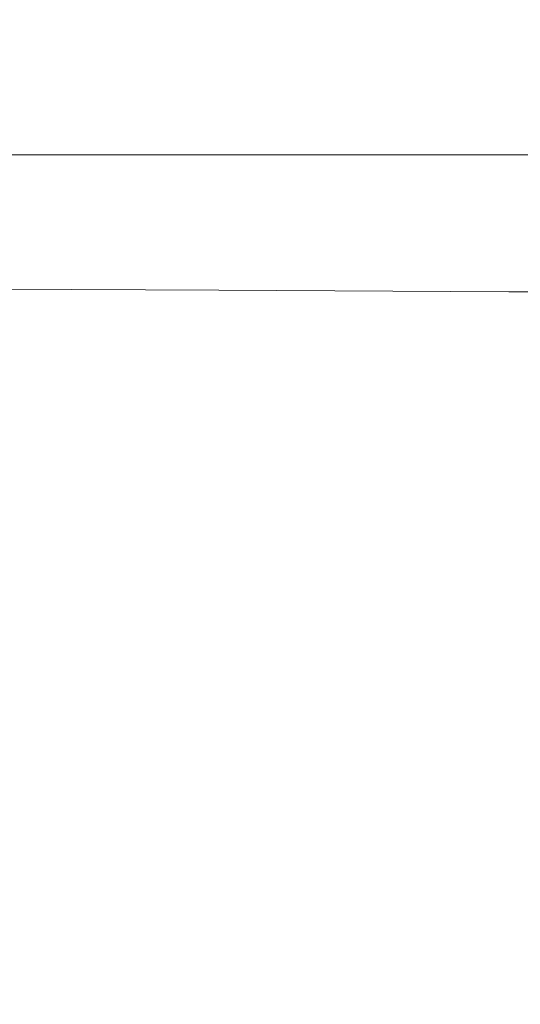
# Model space of a CAD drawing. Extents: x -106 to 106, y -180 to 3.
# Drawn here: x -36 to -24, y -51 to -28 of the extents above; entities that cross this region are included whole.
import ezdxf

# ---------------------------------------------------------------- set-up
doc = ezdxf.new("R2010")
doc.units = 0
doc.header["$LTSCALE"] = 500
doc.header["$MEASUREMENT"] = 0
doc.layers.add('CHROM', color=7, linetype='Continuous')

msp = doc.modelspace()

# ---------------------------------------------------------------- linework, layer by layer
at = {"layer": 'CHROM', "lineweight": 0}
for points, invisible_edges in [([(-40.864, -27.888, -0.932), (-40.869, -28.084, 1.074), (-30.841, -28.133, 1.05), (-30.834, -27.924, -0.949)], 15), ([(-40.857, -27.816, -3.125), (-40.864, -27.888, -0.932), (-30.834, -27.924, -0.949), (-30.826, -27.841, -3.137)], 15), ([(-40.857, -27.816, -3.125), (-30.826, -27.841, -3.137), (-30.813, -27.893, -5.453), (-40.846, -27.878, -5.445)], 15), ([(-40.846, -27.878, -5.445), (-30.813, -27.893, -5.453), (-30.795, -28.091, -7.833), (-40.83, -28.083, -7.829)], 15), ([(-24.132, -27.949, -0.961), (-30.834, -27.924, -0.949), (-30.841, -28.133, 1.05), (-24.139, -28.167, 1.034)], 15), ([(-24.123, -27.858, -3.146), (-30.826, -27.841, -3.137), (-30.834, -27.924, -0.949), (-24.132, -27.949, -0.961)], 15), ([(-24.123, -27.858, -3.146), (-24.11, -27.904, -5.458), (-30.813, -27.893, -5.453), (-30.826, -27.841, -3.137)], 15), ([(-24.11, -27.904, -5.458), (-24.091, -28.096, -7.836), (-30.795, -28.091, -7.833), (-30.813, -27.893, -5.453)], 15), ([(-19.972, -27.87, -3.151), (-24.123, -27.858, -3.146), (-24.132, -27.949, -0.961), (-19.981, -27.966, -0.97)], 15), ([(-19.972, -27.87, -3.151), (-19.96, -27.911, -5.461), (-24.11, -27.904, -5.458), (-24.123, -27.858, -3.146)], 15), ([(-19.96, -27.911, -5.461), (-19.942, -28.1, -7.837), (-24.091, -28.096, -7.836), (-24.11, -27.904, -5.458)], 15), ([(-40.875, -28.397, 2.829), (-30.847, -28.458, 2.799), (-30.841, -28.133, 1.05), (-40.869, -28.084, 1.074)], 15), ([(-40.807, -28.441, -10.216), (-40.83, -28.083, -7.829), (-30.795, -28.091, -7.833), (-30.768, -28.444, -10.217)], 15), ([(-24.146, -28.5, 2.779), (-24.139, -28.167, 1.034), (-30.841, -28.133, 1.05), (-30.847, -28.458, 2.799)], 15), ([(-24.064, -28.446, -10.218), (-30.768, -28.444, -10.217), (-30.795, -28.091, -7.833), (-24.091, -28.096, -7.836)], 15), ([(-19.981, -27.966, -0.97), (-24.132, -27.949, -0.961), (-24.139, -28.167, 1.034), (-19.989, -28.189, 1.023)], 15), ([(-19.918, -28.447, -10.219), (-24.064, -28.446, -10.218), (-24.091, -28.096, -7.836), (-19.942, -28.1, -7.837)], 15), ([(-19.996, -28.528, 2.765), (-19.989, -28.189, 1.023), (-24.139, -28.167, 1.034), (-24.146, -28.5, 2.779)], 15), ([(-40.878, -28.896, 4.444), (-30.852, -28.967, 4.411), (-30.847, -28.458, 2.799), (-40.875, -28.397, 2.829)], 15), ([(-40.781, -29.001, -12.492), (-40.807, -28.441, -10.216), (-30.768, -28.444, -10.217), (-30.738, -29.002, -12.492)], 15), ([(-24.151, -29.016, 4.388), (-24.146, -28.5, 2.779), (-30.847, -28.458, 2.799), (-30.852, -28.967, 4.411)], 15), ([(-24.035, -29.002, -12.492), (-30.738, -29.002, -12.492), (-30.768, -28.444, -10.217), (-24.064, -28.446, -10.218)], 15), ([(-20.001, -29.048, 4.373), (-19.996, -28.528, 2.765), (-24.146, -28.5, 2.779), (-24.151, -29.016, 4.388)], 15), ([(-19.893, -29.003, -12.492), (-24.035, -29.002, -12.492), (-24.064, -28.446, -10.218), (-19.918, -28.447, -10.219)], 15), ([(-40.878, -28.896, 4.444), (-40.878, -29.652, 6.032), (-30.851, -29.728, 5.996), (-30.852, -28.967, 4.411)], 15), ([(-40.781, -29.001, -12.492), (-30.738, -29.002, -12.492), (-30.712, -29.814, -14.544), (-40.758, -29.814, -14.544)], 15), ([(-24.151, -29.016, 4.388), (-30.852, -28.967, 4.411), (-30.851, -29.728, 5.996), (-24.151, -29.781, 5.973)], 15), ([(-24.035, -29.002, -12.492), (-24.01, -29.815, -14.544), (-30.712, -29.814, -14.544), (-30.738, -29.002, -12.492)], 15), ([(-20.001, -29.048, 4.373), (-24.151, -29.016, 4.388), (-24.151, -29.781, 5.973), (-20.002, -29.816, 5.96)], 15), ([(-19.893, -29.003, -12.492), (-19.871, -29.815, -14.544), (-24.01, -29.815, -14.544), (-24.035, -29.002, -12.492)], 15), ([(-40.878, -29.652, 6.032), (-40.872, -30.735, 7.702), (-30.845, -30.81, 7.669), (-30.851, -29.728, 5.996)], 15), ([(-24.151, -29.781, 5.973), (-30.851, -29.728, 5.996), (-30.845, -30.81, 7.669), (-24.145, -30.862, 7.65)], 15), ([(-40.758, -29.814, -14.544), (-30.712, -29.814, -14.544), (-30.696, -30.931, -16.261), (-40.744, -30.931, -16.261)], 11), ([(-24.01, -29.815, -14.544), (-23.994, -30.932, -16.261), (-30.696, -30.931, -16.261), (-30.712, -29.814, -14.544)], 15), ([(-20.002, -29.816, 5.96), (-24.151, -29.781, 5.973), (-24.145, -30.862, 7.65), (-19.996, -30.897, 7.642)], 15), ([(-19.871, -29.815, -14.544), (-19.856, -30.932, -16.261), (-23.994, -30.932, -16.261), (-24.01, -29.815, -14.544)], 15), ([(-40.859, -32.216, 9.566), (-30.83, -32.281, 9.541), (-30.845, -30.81, 7.669), (-40.872, -30.735, 7.702)], 15), ([(-24.129, -32.326, 9.533), (-24.145, -30.862, 7.65), (-30.845, -30.81, 7.669), (-30.83, -32.281, 9.541)], 15), ([(-19.982, -32.356, 9.535), (-19.996, -30.897, 7.642), (-24.145, -30.862, 7.65), (-24.129, -32.326, 9.533)], 15), ([(-40.743, -32.402, -17.529), (-40.744, -30.931, -16.261), (-30.696, -30.931, -16.261), (-30.695, -32.403, -17.529)], 15), ([(-23.992, -32.403, -17.529), (-30.695, -32.403, -17.529), (-30.696, -30.931, -16.261), (-23.994, -30.932, -16.261)], 11), ([(-19.855, -32.404, -17.529), (-23.992, -32.403, -17.529), (-23.994, -30.932, -16.261), (-19.856, -30.932, -16.261)], 11), ([(-40.93, -34.009, 11.44), (-30.919, -34.058, 11.427), (-30.83, -32.281, 9.541), (-40.859, -32.216, 9.566)], 15), ([(-40.865, -34.156, -18.423), (-40.743, -32.402, -17.529), (-30.695, -32.403, -17.529), (-30.845, -34.157, -18.423)], 15), ([(-24.231, -34.092, 11.432), (-24.129, -32.326, 9.533), (-30.83, -32.281, 9.541), (-30.919, -34.058, 11.427)], 7), ([(-24.16, -34.158, -18.423), (-30.845, -34.157, -18.423), (-30.695, -32.403, -17.529), (-23.992, -32.403, -17.529)], 15), ([(-20.093, -34.115, 11.448), (-19.982, -32.356, 9.535), (-24.129, -32.326, 9.533), (-24.231, -34.092, 11.432)], 7), ([(-20.024, -34.171, -18.425), (-24.16, -34.158, -18.423), (-23.992, -32.403, -17.529), (-19.855, -32.404, -17.529)], 15), ([(-40.93, -34.009, 11.44), (-41.176, -36.027, 13.142), (-31.224, -36.059, 13.141), (-30.919, -34.058, 11.427)], 7), ([(-24.231, -34.092, 11.432), (-30.919, -34.058, 11.427), (-31.224, -36.059, 13.141), (-24.577, -36.081, 13.159)], 15), ([(-40.865, -34.156, -18.423), (-30.845, -34.157, -18.423), (-31.283, -36.124, -19.018), (-41.22, -36.122, -19.018)], 15), ([(-24.16, -34.158, -18.423), (-24.652, -36.125, -19.018), (-31.283, -36.124, -19.018), (-30.845, -34.157, -18.423)], 15), ([(-20.024, -34.171, -18.425), (-20.521, -36.174, -19.029), (-24.652, -36.125, -19.018), (-24.16, -34.158, -18.423)], 15), ([(-20.093, -34.115, 11.448), (-24.231, -34.092, 11.432), (-24.577, -36.081, 13.159), (-20.463, -36.096, 13.19)], 15), ([(-41.176, -36.027, 13.142), (-41.689, -38.183, 14.488), (-31.859, -38.201, 14.498), (-31.224, -36.059, 13.141)], 15), ([(-24.577, -36.081, 13.159), (-31.224, -36.059, 13.141), (-31.859, -38.201, 14.498), (-25.293, -38.213, 14.528)], 15), ([(-20.463, -36.096, 13.19), (-24.577, -36.081, 13.159), (-25.293, -38.213, 14.528), (-21.229, -38.221, 14.571)], 15), ([(-41.22, -36.122, -19.018), (-31.283, -36.124, -19.018), (-32.147, -38.233, -19.39), (-41.918, -38.231, -19.39)], 15), ([(-24.652, -36.125, -19.018), (-25.622, -38.235, -19.39), (-32.147, -38.233, -19.39), (-31.283, -36.124, -19.018)], 15), ([(-20.521, -36.174, -19.029), (-21.547, -38.314, -19.406), (-25.622, -38.235, -19.39), (-24.652, -36.125, -19.018)], 15), ([(-43.07, -40.412, -19.613), (-41.918, -38.231, -19.39), (-32.147, -38.233, -19.39), (-33.571, -40.414, -19.613)], 15), ([(-42.559, -40.393, 15.296), (-32.936, -40.401, 15.312), (-31.859, -38.201, 14.498), (-41.689, -38.183, 14.488)], 15), ([(-27.225, -40.415, -19.613), (-33.571, -40.414, -19.613), (-32.147, -38.233, -19.39), (-25.622, -38.235, -19.39)], 15), ([(-26.506, -40.406, 15.349), (-25.293, -38.213, 14.528), (-31.859, -38.201, 14.498), (-32.936, -40.401, 15.312)], 15), ([(-23.302, -40.488, -19.623), (-27.225, -40.415, -19.613), (-25.622, -38.235, -19.39), (-21.547, -38.314, -19.406)], 15), ([(-22.524, -40.41, 15.399), (-21.229, -38.221, 14.571), (-25.293, -38.213, 14.528), (-26.506, -40.406, 15.349)], 15), ([(-44.451, -42.642, -19.725), (-43.07, -40.412, -19.613), (-33.571, -40.414, -19.613), (-35.281, -42.643, -19.725)], 15), ([(-43.641, -42.637, 15.7), (-34.275, -42.64, 15.719), (-32.936, -40.401, 15.312), (-42.559, -40.393, 15.296)], 15), ([(-29.15, -42.644, -19.725), (-35.281, -42.643, -19.725), (-33.571, -40.414, -19.613), (-27.225, -40.415, -19.613)], 15), ([(-28.013, -42.642, 15.759), (-26.506, -40.406, 15.349), (-32.936, -40.401, 15.312), (-34.275, -42.64, 15.719)], 15), ([(-25.403, -42.694, -19.727), (-29.15, -42.644, -19.725), (-27.225, -40.415, -19.613), (-23.302, -40.488, -19.623)], 15), ([(-24.132, -42.643, 15.813), (-22.524, -40.41, 15.399), (-26.506, -40.406, 15.349), (-28.013, -42.642, 15.759)], 15), ([(-24.132, -42.643, 15.813), (-21.907, -42.644, 15.872), (-20.245, -40.412, 15.454), (-22.524, -40.41, 15.399)], 15), ([(-25.403, -42.694, -19.727), (-23.302, -40.488, -19.623), (-21.071, -40.704, -19.654), (-23.383, -42.842, -19.735)], 15), ([(-44.451, -42.642, -19.725), (-35.281, -42.643, -19.725), (-37, -44.899, -19.762), (-45.84, -44.898, -19.762)], 15), ([(-43.641, -42.637, 15.7), (-44.788, -44.898, 15.834), (-35.696, -44.899, 15.855), (-34.275, -42.64, 15.719)], 15), ([(-29.15, -42.644, -19.725), (-31.086, -44.9, -19.762), (-37, -44.899, -19.762), (-35.281, -42.643, -19.725)], 15), ([(-28.013, -42.642, 15.759), (-34.275, -42.64, 15.719), (-35.696, -44.899, 15.855), (-29.612, -44.9, 15.896)], 15), ([(-25.403, -42.694, -19.727), (-27.465, -44.93, -19.762), (-31.086, -44.9, -19.762), (-29.15, -42.644, -19.725)], 15), ([(-24.132, -42.643, 15.813), (-28.013, -42.642, 15.759), (-29.612, -44.9, 15.896), (-25.837, -44.9, 15.951)], 15), ([(-25.403, -42.694, -19.727), (-23.383, -42.842, -19.735), (-25.503, -45.02, -19.762), (-27.465, -44.93, -19.762)], 15), ([(-24.132, -42.643, 15.813), (-25.837, -44.9, 15.951), (-23.669, -44.901, 16.011), (-21.907, -42.644, 15.872)], 15), ([(-23.383, -42.842, -19.735), (-22.546, -43.17, -19.745), (-24.569, -45.198, -19.762), (-25.503, -45.02, -19.762)], 15), ([(-22.348, -43.762, -19.754), (-24.028, -45.496, -19.762), (-24.569, -45.198, -19.762), (-22.546, -43.17, -19.745)], 15), ([(-22.489, -44.436, -19.758), (-23.542, -45.704, -19.762), (-24.028, -45.496, -19.762), (-22.348, -43.762, -19.754)], 15), ([(-31.086, -44.9, -19.762), (-32.722, -47.16, -19.762), (-38.453, -47.16, -19.762), (-37, -44.899, -19.762)], 15), ([(-29.612, -44.9, 15.896), (-35.696, -44.899, 15.855), (-37.017, -47.16, 15.855), (-31.1, -47.16, 15.896)], 15), ([(-27.465, -44.93, -19.762), (-29.186, -47.176, -19.762), (-32.722, -47.16, -19.762), (-31.086, -44.9, -19.762)], 15), ([(-25.837, -44.9, 15.951), (-29.612, -44.9, 15.896), (-31.1, -47.16, 15.896), (-27.425, -47.161, 15.951)], 15), ([(-27.465, -44.93, -19.762), (-25.503, -45.02, -19.762), (-27.211, -47.22, -19.762), (-29.186, -47.176, -19.762)], 15), ([(-25.837, -44.9, 15.951), (-27.425, -47.161, 15.951), (-25.31, -47.161, 16.011), (-23.669, -44.901, 16.011)], 15), ([(-23.669, -44.901, 16.011), (-25.31, -47.161, 16.011), (-24.077, -47.161, 16.069), (-22.408, -44.901, 16.069)], 15), ([(-21.352, -44.901, 16.116), (-22.408, -44.901, 16.069), (-24.077, -47.161, 16.069), (-23.044, -47.161, 16.116)], 15), ([(-25.503, -45.02, -19.762), (-24.569, -45.198, -19.762), (-26.161, -47.31, -19.762), (-27.211, -47.22, -19.762)], 15), ([(-24.028, -45.496, -19.762), (-25.403, -47.459, -19.762), (-26.161, -47.31, -19.762), (-24.569, -45.198, -19.762)], 15), ([(-23.542, -45.704, -19.762), (-24.726, -47.563, -19.762), (-25.403, -47.459, -19.762), (-24.028, -45.496, -19.762)], 15), ([(-23.542, -45.704, -19.762), (-22.772, -45.615, -19.762), (-23.921, -47.518, -19.762), (-24.726, -47.563, -19.762)], 15), ([(-33.748, -49.404, -19.762), (-39.364, -49.403, -19.762), (-38.453, -47.16, -19.762), (-32.722, -47.16, -19.762)], 15), ([(-32.274, -49.404, 15.896), (-31.1, -47.16, 15.896), (-37.017, -47.16, 15.855), (-38.059, -49.404, 15.855)], 15), ([(-30.267, -49.41, -19.762), (-33.748, -49.404, -19.762), (-32.722, -47.16, -19.762), (-29.186, -47.176, -19.762)], 15), ([(-28.678, -49.404, 15.951), (-27.425, -47.161, 15.951), (-31.1, -47.16, 15.896), (-32.274, -49.404, 15.896)], 15), ([(-30.267, -49.41, -19.762), (-29.186, -47.176, -19.762), (-27.211, -47.22, -19.762), (-28.285, -49.428, -19.762)], 15), ([(-28.678, -49.404, 15.951), (-26.607, -49.404, 16.011), (-25.31, -47.161, 16.011), (-27.425, -47.161, 15.951)], 15), ([(-28.285, -49.428, -19.762), (-27.211, -47.22, -19.762), (-26.161, -47.31, -19.762), (-27.167, -49.463, -19.762)], 15), ([(-26.607, -49.404, 16.011), (-25.396, -49.404, 16.069), (-24.077, -47.161, 16.069), (-25.31, -47.161, 16.011)], 15), ([(-24.382, -49.404, 16.116), (-23.044, -47.161, 16.116), (-24.077, -47.161, 16.069), (-25.396, -49.404, 16.069)], 15), ([(-23.56, -49.422, 16.356), (-22.207, -47.17, 16.356), (-23.044, -47.161, 16.116), (-24.382, -49.404, 16.116)], 15), ([(-26.278, -49.523, -19.762), (-27.167, -49.463, -19.762), (-26.161, -47.31, -19.762), (-25.403, -47.459, -19.762)], 15), ([(-25.493, -49.565, -19.762), (-26.278, -49.523, -19.762), (-25.403, -47.459, -19.762), (-24.726, -47.563, -19.762)], 15), ([(-24.684, -49.547, -19.762), (-23.921, -47.518, -19.762), (-23.042, -47.459, -19.762), (-23.831, -49.523, -19.762)], 15), ([(-25.493, -49.565, -19.762), (-24.726, -47.563, -19.762), (-23.921, -47.518, -19.762), (-24.684, -49.547, -19.762)], 15), ([(-34.318, -51.545, -19.725), (-39.871, -51.545, -19.725), (-39.364, -49.403, -19.762), (-33.748, -49.404, -19.762)], 15), ([(-33.179, -51.538, 15.854), (-32.274, -49.404, 15.896), (-38.059, -49.404, 15.855), (-38.863, -51.538, 15.813)], 15), ([(-30.866, -51.546, -19.725), (-34.318, -51.545, -19.725), (-33.748, -49.404, -19.762), (-30.267, -49.41, -19.762)], 15), ([(-29.643, -51.538, 15.908), (-28.678, -49.404, 15.951), (-32.274, -49.404, 15.896), (-33.179, -51.538, 15.854)], 15), ([(-30.866, -51.546, -19.725), (-30.267, -49.41, -19.762), (-28.285, -49.428, -19.762), (-28.881, -51.551, -19.725)], 15), ([(-29.643, -51.538, 15.908), (-27.604, -51.539, 15.966), (-26.607, -49.404, 16.011), (-28.678, -49.404, 15.951)], 15), ([(-28.881, -51.551, -19.725), (-28.285, -49.428, -19.762), (-27.167, -49.463, -19.762), (-27.729, -51.56, -19.725)], 15), ([(-26.775, -51.574, -19.725), (-27.729, -51.56, -19.725), (-27.167, -49.463, -19.762), (-26.278, -49.523, -19.762)], 15), ([(-27.604, -51.539, 15.966), (-26.409, -51.539, 16.021), (-25.396, -49.404, 16.069), (-26.607, -49.404, 16.011)], 15), ([(-25.409, -51.54, 16.064), (-24.382, -49.404, 16.116), (-25.396, -49.404, 16.069), (-26.409, -51.539, 16.021)], 15), ([(-24.593, -51.591, 16.292), (-23.56, -49.422, 16.356), (-24.382, -49.404, 16.116), (-25.409, -51.54, 16.064)], 15), ([(-24.593, -51.591, 16.292), (-23.957, -51.739, 16.901), (-22.926, -49.475, 16.99), (-23.56, -49.422, 16.356)], 13), ([(-25.94, -51.585, -19.725), (-26.775, -51.574, -19.725), (-26.278, -49.523, -19.762), (-25.493, -49.565, -19.762)], 15), ([(-25.94, -51.585, -19.725), (-25.493, -49.565, -19.762), (-24.684, -49.547, -19.762), (-25.147, -51.58, -19.725)], 15), ([(-25.147, -51.58, -19.725), (-24.684, -49.547, -19.762), (-23.831, -49.523, -19.762), (-24.344, -51.574, -19.725)], 15), ([(-23.478, -51.58, -19.725), (-24.344, -51.574, -19.725), (-23.831, -49.523, -19.762), (-22.914, -49.547, -19.762)], 15)]:
    msp.add_3dface(points, dxfattribs=dict(at, invisible_edges=invisible_edges))

doc.saveas('drawing.dxf')
